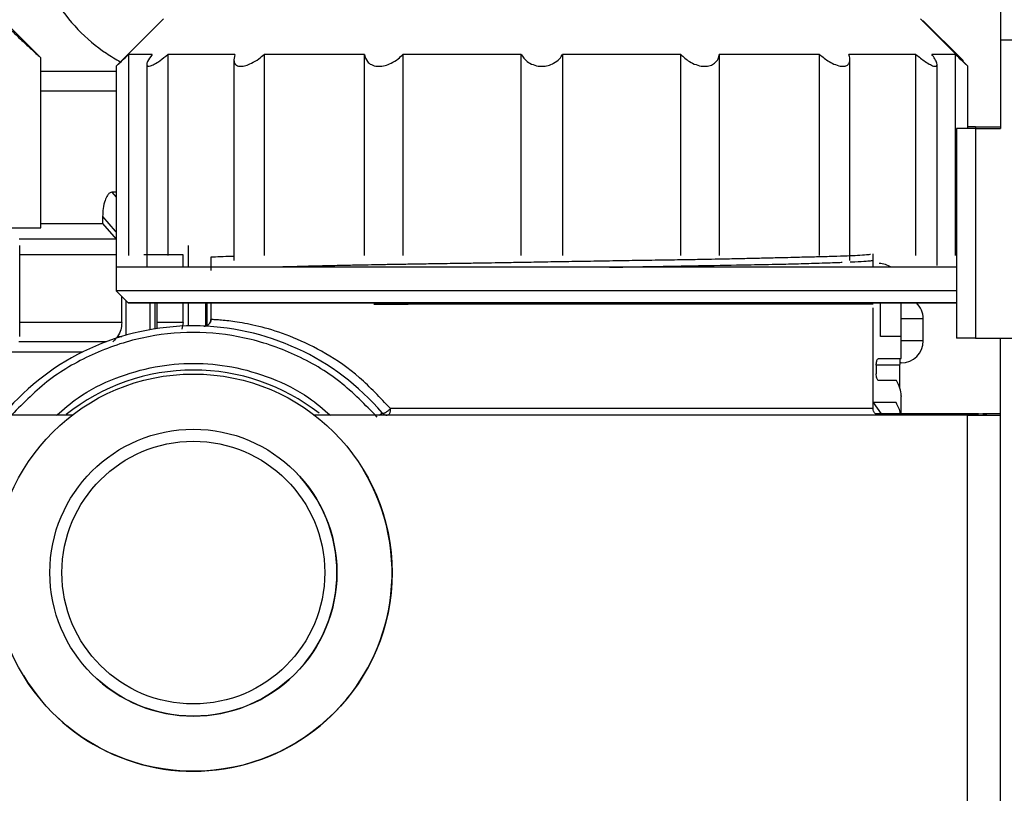
# Model space of a CAD drawing. Units: millimetres. Extents: x 50 to 2082, y 50 to 1435.
# Drawn here: x 1127 to 1202, y 1048 to 1106 of the extents above; entities that cross this region are included whole.
import ezdxf

# ---------------------------------------------------------------- set-up
doc = ezdxf.new("R2010")
doc.units = ezdxf.units.MM
doc.header["$LTSCALE"] = 5
doc.styles.add('SLDTEXTSTYLE0', font='TXT', dxfattribs={"width": 0.75})
doc.dimstyles.new('SLDDIMSTYLE4', dxfattribs={"dimtxt": 17.5, "dimasz": 16.51, "dimexe": 0, "dimexo": 0.0625, "dimgap": 4.375, "dimtad": 1, "dimdec": 0, "dimlfac": 0.6, "dimrnd": 1e-09, "dimzin": 12, "dimdsep": 46, "dimtxsty": 'SLDTEXTSTYLE0', "dimsah": 1, "dimcen": 0.09, "dimadec": 0, "dimazin": 3, "dimtfac": 1, "dimtdec": 0, "dimtmove": 0, "dimatfit": 0, "dimfxl": 1, "dimfrac": 2, "dimtolj": 1, "dimtzin": 12, "dimarcsym": 0})
doc.dimstyles.new('SLDDIMSTYLE5', dxfattribs={"dimtxt": 17.5, "dimasz": 16.51, "dimexe": 0, "dimexo": 0.0625, "dimgap": 4.375, "dimtad": 1, "dimdec": 0, "dimlfac": 0.6, "dimrnd": 1e-09, "dimzin": 12, "dimdsep": 46, "dimtxsty": 'SLDTEXTSTYLE0', "dimsah": 1, "dimcen": 0.09, "dimadec": 0, "dimazin": 3, "dimtol": 1, "dimtp": 2, "dimtm": 2, "dimtfac": 1, "dimtdec": 0, "dimtofl": 0, "dimtmove": 0, "dimatfit": 3, "dimfxl": 1, "dimfrac": 2, "dimtolj": 1, "dimarcsym": 0})

# ---------------------------------------------------------------- blocks, each defined once
blk = doc.blocks.new('_D_14')
at = {"color": 7, "linetype": 'Continuous', "lineweight": 0}
for p, q in [((1071.421, 1017.106), (1071.421, 1244.634)), ((1203.923, 1094.361), (1203.923, 1244.634)), ((1071.421, 1239.634), (1203.923, 1239.634))]:
    blk.add_line(p, q, dxfattribs=at)
at = {"color": 7, "linetype": 'Continuous', "lineweight": 18}
for points in [[(1071.421, 1239.634), (1087.931, 1237.094), (1087.931, 1242.174)], [(1203.923, 1239.634), (1187.413, 1242.174), (1187.413, 1237.094)]]:
    blk.add_solid(points, dxfattribs=at)
at = {"color": 7, "linetype": 'Continuous', "lineweight": 18, "char_height": 17.5, "attachment_point": 1, "style": 'SLDTEXTSTYLE0'}
for s, insert in [('±2', (1141.062, 1262.193)), ('80', (1108.639, 1262.193))]:
    blk.add_mtext(s, dxfattribs=dict(at, insert=insert))
blk = doc.blocks.new('_D_15')
at = {"color": 7, "linetype": 'Continuous', "lineweight": 0}
for p, q in [((1203.923, 1094.361), (1203.923, 1244.634)), ((1263.922, 1113.405), (1263.922, 1244.634)), ((1203.923, 1239.634), (1172.173, 1239.634)), ((1263.922, 1239.634), (1203.923, 1239.634)), ((1263.922, 1239.634), (1295.672, 1239.634))]:
    blk.add_line(p, q, dxfattribs=at)
at = {"color": 7, "linetype": 'Continuous', "lineweight": 18}
for points in [[(1203.923, 1239.634), (1187.413, 1242.174), (1187.413, 1237.094)], [(1263.922, 1239.634), (1280.432, 1237.094), (1280.432, 1242.174)]]:
    blk.add_solid(points, dxfattribs=at)
at = {"color": 7, "linetype": 'Continuous', "lineweight": 18, "insert": (1220.992, 1262.193), "char_height": 17.5, "attachment_point": 1, "style": 'SLDTEXTSTYLE0'}
blk.add_mtext('36', dxfattribs=at)

msp = doc.modelspace()

# ---------------------------------------------------------------- linework, layer by layer
at = {"color": 7, "linetype": 'Continuous', "lineweight": 25}
for p, q in [((1128.971, 1103.615), (1125.971, 1106.614)), ((1138.232, 1106.542), (1134.661, 1102.971)), ((1198.946, 1102.972), (1195.375, 1106.543)), ((1195.516, 1106.402), (1195.589, 1106.402)), ((1198.589, 1103.402), (1195.589, 1106.402)), ((1213.923, 1104.944), (1201.423, 1104.944)), ((1201.423, 1104.944), (1201.423, 1098.277)), ((1135.592, 1103.864), (1135.592, 1088.685)), ((1138.564, 1103.864), (1138.565, 1088.686)), ((1145.836, 1103.864), (1145.836, 1088.686)), ((1153.401, 1088.686), (1153.401, 1103.865)), ((1156.299, 1103.865), (1156.299, 1088.686)), ((1165.225, 1088.686), (1165.224, 1103.865)), ((1168.361, 1103.865), (1168.362, 1088.686)), ((1177.288, 1088.686), (1177.288, 1103.865)), ((1180.187, 1103.865), (1180.187, 1088.686)), ((1187.756, 1088.686), (1187.756, 1103.865)), ((1195.034, 1088.686), (1195.033, 1103.865)), ((1198.014, 1088.686), (1198.013, 1103.865)), ((1128.971, 1090.781), (1128.971, 1103.632)), ((1136.967, 1103.102), (1136.968, 1087.793)), ((1143.545, 1103.49), (1143.545, 1088.311)), ((1190.048, 1088.302), (1190.048, 1103.48)), ((1196.632, 1087.935), (1196.632, 1103.113)), ((1198.589, 1103.329), (1198.589, 1103.419)), ((1134.661, 1102.589), (1128.971, 1102.589)), ((1134.661, 1102.983), (1134.661, 1087.792)), ((1198.946, 1098.277), (1198.946, 1102.972)), ((1134.661, 1101.087), (1128.971, 1101.087)), ((1198.09, 1098.277), (1198.09, 1082.444)), ((1199.535, 1098.405), (1199.535, 1098.277)), ((1199.535, 1098.405), (1201.422, 1098.405)), ((1199.535, 1098.277), (1199.535, 1082.444)), ((1199.535, 1098.277), (1201.423, 1098.277)), ((1134.686, 1093.452), (1134.339, 1093.452)), ((1134.339, 1093.452), (1134.661, 1093.081)), ((1133.636, 1091.616), (1133.636, 1091.095)), ((1126.648, 1090.781), (1128.971, 1090.781)), ((1133.636, 1091.095), (1134.659, 1089.916)), ((1134.659, 1089.916), (1127.33, 1089.916)), ((1127.375, 1082.571), (1127.375, 1089.428)), ((1140.118, 1087.793), (1140.118, 1089.428)), ((1134.661, 1088.738), (1127.375, 1088.738)), ((1139.705, 1088.738), (1136.749, 1088.738)), ((1139.705, 1087.793), (1139.705, 1088.738)), ((1141.804, 1088.547), (1141.804, 1087.55)), ((1191.804, 1088.335), (1191.804, 1088.808)), ((1191.804, 1087.819), (1191.804, 1088.332)), ((1134.661, 1087.792), (1134.661, 1086.007)), ((1134.661, 1086.007), (1135.554, 1085.114)), ((1135.082, 1083.609), (1135.082, 1085.585)), ((1135.412, 1082.664), (1135.412, 1085.256)), ((1137.225, 1083.078), (1137.225, 1085.114)), ((1137.574, 1085.114), (1137.574, 1083.136)), ((1137.745, 1083.162), (1137.745, 1085.114)), ((1139.705, 1083.609), (1139.705, 1085.114)), ((1140.118, 1083.361), (1140.118, 1085.114)), ((1141.418, 1083.36), (1141.418, 1085.114)), ((1141.421, 1083.361), (1141.421, 1085.114)), ((1141.518, 1083.395), (1141.518, 1085.114)), ((1141.804, 1085.049), (1141.804, 1085.05)), ((1141.804, 1085.049), (1141.804, 1083.83)), ((1141.804, 1085.049), (1141.804, 1085.049)), ((1191.804, 1077.11), (1191.804, 1084.733)), ((1192.348, 1082.568), (1192.348, 1085.114)), ((1193.892, 1085.114), (1193.892, 1082.568)), ((1193.921, 1080.902), (1193.921, 1085.114)), ((1198.054, 1085.115), (1198.09, 1085.15)), ((1198.089, 1085.15), (1198.089, 1082.572)), ((1141.808, 1083.808), (1141.805, 1083.847)), ((1195.589, 1083.902), (1193.921, 1083.902)), ((1195.589, 1082.235), (1195.589, 1083.902)), ((1135.082, 1083.609), (1127.375, 1083.609)), ((1139.705, 1083.609), (1137.745, 1083.609)), ((1139.705, 1083.609), (1139.621, 1083.119)), ((1134.768, 1082.571), (1135.094, 1082.571)), ((1193.892, 1082.568), (1192.348, 1082.568)), ((1199.535, 1082.444), (1203.923, 1082.444)), ((1201.422, 1076.738), (1201.422, 1082.444)), ((1201.423, 929.111), (1201.423, 1082.444)), ((1133.892, 1082.165), (1127.312, 1082.165)), ((1195.589, 1082.235), (1193.921, 1082.235)), ((1126.596, 1081.402), (1132.137, 1081.402)), ((1192.228, 1080.902), (1193.921, 1080.902)), ((1192.038, 1080.402), (1192.038, 1079.735)), ((1193.807, 1080.402), (1192.038, 1080.402)), ((1193.807, 1080.402), (1193.807, 1078.73)), ((1193.922, 1080.568), (1193.81, 1080.568)), ((1193.569, 1079.235), (1192.228, 1079.235)), ((1193.92, 1078.092), (1193.92, 1078.037)), ((1193.921, 1076.735), (1193.921, 1078.037)), ((1193.532, 1077.568), (1191.804, 1077.568)), ((1192.427, 1076.735), (1191.833, 1077.568)), ((1131.329, 1076.611), (1083.729, 1076.611)), ((1198.923, 1076.611), (1149.642, 1076.611)), ((1154.539, 1076.611), (1154.748, 1076.79)), ((1199.756, 1076.614), (1155.128, 1076.614)), ((1155.128, 1076.611), (1155.128, 1076.614)), ((1199.754, 1076.735), (1191.982, 1076.735)), ((1193.921, 1076.735), (1199.756, 1076.735)), ((1198.923, 1076.611), (1201.423, 1076.611)), ((1198.923, 1045.027), (1198.923, 1076.611)), ((1199.756, 1076.735), (1199.756, 1076.735)), ((1199.756, 1076.614), (1199.863, 1076.611)), ((1199.756, 1076.611), (1199.756, 1076.614)), ((1200.081, 1076.738), (1201.423, 1076.738)), ((1147.767, 1072.751), (1147.767, 1072.751)), ((1153.31, 1072.51), (1153.31, 1072.51)), ((1127.661, 1056.95), (1127.661, 1056.95)), ((1133.204, 1056.709), (1133.204, 1056.709))]:
    msp.add_line(p, q, dxfattribs=at)
at = {"color": 7, "linetype": 'Continuous', "lineweight": 25, "flags": 128}
for points in [[(1137.365, 1103.864), (1137.001, 1103.864), (1136.678, 1103.864), (1136.395, 1103.864), (1136.152, 1103.864), (1135.95, 1103.864), (1135.789, 1103.864), (1135.67, 1103.864), (1135.592, 1103.864)], [(1143.618, 1103.864), (1142.868, 1103.864), (1142.15, 1103.864), (1141.465, 1103.864), (1140.814, 1103.864), (1140.198, 1103.864), (1139.617, 1103.864), (1139.072, 1103.864), (1138.564, 1103.864)], [(1153.401, 1103.865), (1152.379, 1103.865), (1151.376, 1103.865), (1150.394, 1103.865), (1149.433, 1103.865), (1148.496, 1103.865), (1147.583, 1103.865), (1146.696, 1103.864), (1145.836, 1103.864)], [(1165.224, 1103.865), (1164.085, 1103.865), (1162.95, 1103.865), (1161.82, 1103.865), (1160.697, 1103.865), (1159.581, 1103.865), (1158.475, 1103.865), (1157.381, 1103.865), (1156.299, 1103.865)], [(1177.288, 1103.865), (1176.206, 1103.865), (1175.111, 1103.865), (1174.005, 1103.865), (1172.89, 1103.865), (1171.766, 1103.865), (1170.636, 1103.865), (1169.5, 1103.865), (1168.361, 1103.865)], [(1187.756, 1103.865), (1186.895, 1103.865), (1186.007, 1103.865), (1185.094, 1103.865), (1184.156, 1103.865), (1183.195, 1103.865), (1182.213, 1103.865), (1181.209, 1103.865), (1180.187, 1103.865)], [(1195.033, 1103.865), (1194.525, 1103.865), (1193.98, 1103.865), (1193.398, 1103.865), (1192.781, 1103.865), (1192.129, 1103.865), (1191.444, 1103.865), (1190.725, 1103.865), (1189.975, 1103.865)], [(1198.013, 1103.865), (1197.935, 1103.865), (1197.815, 1103.865), (1197.654, 1103.865), (1197.451, 1103.865), (1197.207, 1103.865), (1196.923, 1103.865), (1196.599, 1103.865), (1196.235, 1103.865)], [(1133.636, 1091.616), (1134.583, 1090.523), (1134.661, 1090.433)], [(1128.971, 1091.095), (1129.314, 1091.095), (1130.277, 1091.095), (1131.192, 1091.095), (1132.059, 1091.095), (1132.874, 1091.095), (1133.636, 1091.095)], [(1137.103, 1087.793), (1136.536, 1087.793), (1136.042, 1087.793), (1135.621, 1087.793), (1135.276, 1087.793), (1135.007, 1087.793), (1134.814, 1087.792), (1134.699, 1087.792), (1134.661, 1087.792)], [(1144.068, 1087.793), (1142.98, 1087.793), (1141.95, 1087.793), (1140.98, 1087.793), (1140.072, 1087.793), (1139.228, 1087.793), (1138.451, 1087.793), (1137.742, 1087.793), (1137.103, 1087.793)], [(1154.493, 1087.793), (1153.051, 1087.793), (1151.642, 1087.793), (1150.27, 1087.793), (1148.937, 1087.793), (1147.647, 1087.793), (1146.404, 1087.793), (1145.21, 1087.793), (1144.068, 1087.793)], [(1166.793, 1087.793), (1165.216, 1087.793), (1163.642, 1087.793), (1162.077, 1087.793), (1160.522, 1087.793), (1158.983, 1087.793), (1157.463, 1087.793), (1155.965, 1087.793), (1154.493, 1087.793)], [(1179.094, 1087.794), (1177.622, 1087.794), (1176.124, 1087.794), (1174.603, 1087.794), (1173.064, 1087.794), (1171.509, 1087.794), (1169.943, 1087.794), (1168.37, 1087.793), (1166.793, 1087.793)], [(1189.524, 1087.794), (1188.381, 1087.794), (1187.186, 1087.794), (1185.942, 1087.794), (1184.652, 1087.794), (1183.319, 1087.794), (1181.946, 1087.794), (1180.537, 1087.794), (1179.094, 1087.794)], [(1196.496, 1087.793), (1195.856, 1087.793), (1195.146, 1087.793), (1194.368, 1087.793), (1193.523, 1087.793), (1192.615, 1087.794), (1191.644, 1087.794), (1190.613, 1087.794), (1189.524, 1087.794)], [(1198.09, 1087.793), (1197.981, 1087.793), (1197.559, 1087.793), (1197.064, 1087.793), (1196.496, 1087.793)], [(1198.09, 1086.008), (1197.851, 1086.008), (1196.5, 1086.008), (1194.64, 1086.008), (1192.305, 1086.008), (1189.532, 1086.008), (1186.371, 1086.008), (1182.875, 1086.008), (1179.105, 1086.008), (1175.123, 1086.008), (1171, 1086.008), (1166.804, 1086.008), (1162.609, 1086.008), (1158.485, 1086.008), (1154.503, 1086.008), (1150.733, 1086.007), (1147.237, 1086.007), (1144.075, 1086.007), (1141.303, 1086.007), (1138.967, 1086.007), (1137.108, 1086.007), (1135.756, 1086.007), (1134.936, 1086.007), (1134.661, 1086.007)], [(1192.008, 1085.114), (1193.867, 1085.114), (1195.675, 1085.114), (1196.989, 1085.114), (1197.786, 1085.115), (1198.054, 1085.115), (1197.786, 1085.115), (1196.989, 1085.115), (1195.675, 1085.115), (1193.867, 1085.115), (1191.596, 1085.115), (1188.901, 1085.115), (1185.828, 1085.115), (1182.429, 1085.115), (1178.763, 1085.115), (1174.892, 1085.115), (1170.883, 1085.115), (1166.804, 1085.115), (1162.725, 1085.115), (1158.716, 1085.115), (1154.845, 1085.115), (1151.179, 1085.115), (1147.78, 1085.115), (1144.707, 1085.114), (1142.012, 1085.114), (1139.741, 1085.114), (1137.933, 1085.114), (1136.619, 1085.114), (1135.821, 1085.114), (1135.554, 1085.114), (1135.554, 1085.114)], [(1135.554, 1085.114), (1135.821, 1085.114), (1136.618, 1085.114), (1137.932, 1085.114), (1139.74, 1085.114), (1141.693, 1085.114)], [(1141.562, 1085.114), (1141.217, 1085.114), (1140.408, 1085.114), (1140.137, 1085.114), (1140.408, 1085.114), (1141.217, 1085.114), (1142.547, 1085.114), (1144.37, 1085.114), (1146.651, 1085.114), (1149.341, 1085.114), (1152.387, 1085.115), (1155.726, 1085.115), (1159.291, 1085.115), (1163.009, 1085.115), (1166.804, 1085.115), (1170.599, 1085.115), (1174.317, 1085.115), (1177.882, 1085.115), (1181.221, 1085.115), (1184.267, 1085.115), (1186.957, 1085.115), (1189.237, 1085.115), (1191.061, 1085.115), (1192.39, 1085.115), (1193.199, 1085.115), (1193.47, 1085.115), (1193.199, 1085.114), (1192.39, 1085.114), (1192.03, 1085.114)], [(1200.383, 1076.611), (1200.079, 1076.702), (1199.754, 1076.734)]]:
    msp.add_lwpolyline(points, dxfattribs=at)
at = {"color": 7, "linetype": 'Continuous', "lineweight": 25}
for radius in [15, 10.833, 9.92]:
    msp.add_circle((1140.486, 1064.73), radius, dxfattribs=at)
for centre, radius, start, end in [((1192.254, 1086.402), 1.667, 56.63672, 90), ((1193.922, 1083.902), 1.667, 0, 46.69159), ((1141.304, 1083.847), 0.5, 310.88427, 0.00003), ((1140.489, 1064.614), 18.75, 40.49266, 139.50734), ((1141.305, 1083.847), 0.5, 267.57172, 310.88427), ((1193.922, 1082.235), 1.667, 270, 0), ((1140.489, 1064.614), 15.417, 90, 128.58225), ((1140.489, 1064.614), 15.417, 52.0201, 90), ((1155.128, 1077.114), 0.5, 220.49266, 270.00016), ((1140.486, 1064.73), 10.833, 227.76755, 47.76755), ((1140.486, 1064.73), 15, 351.17387, 31.2421), ((1140.486, 1064.73), 15, 211.2421, 351.17387)]:
    msp.add_arc(centre, radius, start, end, dxfattribs=at)
for centre, start_param, end_param in [((1166.421, 1078.06), 0.004385, 0.160125), ((1166.421, 1076.335), 0.054332, 0.168212)]:
    msp.add_ellipse(centre, major_axis=(27.5, 0), ratio=0.267949, start_param=start_param, end_param=end_param, dxfattribs=at)
for points, knots in [([(1127.688, 1113.055), (1128.359, 1111.303), (1129.699, 1107.798), (1132.67, 1104.678), (1134.626, 1103.506), (1134.982, 1103.293)], [0, 0, 0, 0, 0.449971, 0.89988, 1, 1, 1, 1]), ([(1126.648, 1105.781), (1126.949, 1105.489), (1127.515, 1104.94), (1128.233, 1104.277), (1128.698, 1103.857), (1128.943, 1103.639), (1128.949, 1103.634), (1128.951, 1103.632)], [0, 0, 0, 0, 0.285358, 0.536025, 0.728151, 0.885783, 1, 1, 1, 1]), ([(1134.674, 1102.984), (1134.675, 1102.985), (1134.678, 1102.987), (1134.827, 1103.128), (1135.122, 1103.41), (1135.423, 1103.7), (1135.592, 1103.864)], [0, 0, 0, 0, 0.150671, 0.356493, 0.637426, 1, 1, 1, 1]), ([(1137.365, 1103.864), (1137.234, 1103.673), (1137.024, 1103.366), (1136.942, 1103.072), (1137.022, 1102.955), (1137.24, 1102.982), (1137.557, 1103.125), (1138.012, 1103.411), (1138.365, 1103.701), (1138.564, 1103.864)], [0, 0, 0, 0, 0.2111535, 0.3390938, 0.4679908, 0.5775167, 0.6798991, 0.8196442, 1, 1, 1, 1]), ([(1143.618, 1103.864), (1143.574, 1103.673), (1143.504, 1103.367), (1143.663, 1103.072), (1143.879, 1102.98), (1144.144, 1102.966), (1144.442, 1103.014), (1144.919, 1103.207), (1145.404, 1103.502), (1145.703, 1103.753), (1145.836, 1103.864)], [0, 0, 0, 0, 0.2110732, 0.3389648, 0.4678128, 0.4996452, 0.6118957, 0.7236738, 0.8776836, 1, 1, 1, 1]), ([(1153.401, 1103.865), (1153.451, 1103.674), (1153.531, 1103.367), (1153.907, 1103.073), (1154.242, 1102.98), (1154.597, 1102.966), (1154.958, 1103.014), (1155.472, 1103.207), (1155.937, 1103.502), (1156.188, 1103.753), (1156.299, 1103.865)], [0, 0, 0, 0, 0.2110732, 0.3389648, 0.4678128, 0.4996452, 0.6118957, 0.7236738, 0.8776836, 1, 1, 1, 1]), ([(1165.224, 1103.865), (1165.36, 1103.674), (1165.579, 1103.367), (1166.114, 1103.073), (1166.517, 1102.98), (1166.908, 1102.966), (1167.277, 1103.015), (1167.749, 1103.207), (1168.125, 1103.502), (1168.289, 1103.754), (1168.361, 1103.865)], [0, 0, 0, 0, 0.211073, 0.338965, 0.467813, 0.499645, 0.611896, 0.723674, 0.877684, 1, 1, 1, 1]), ([(1177.288, 1103.865), (1177.489, 1103.674), (1177.813, 1103.367), (1178.426, 1103.073), (1178.836, 1102.98), (1179.203, 1102.966), (1179.525, 1103.015), (1179.883, 1103.208), (1180.112, 1103.502), (1180.164, 1103.754), (1180.187, 1103.865)], [0, 0, 0, 0, 0.211073, 0.338965, 0.467813, 0.499645, 0.611896, 0.723674, 0.877684, 1, 1, 1, 1]), ([(1187.756, 1103.865), (1187.992, 1103.674), (1188.371, 1103.367), (1188.969, 1103.073), (1189.323, 1102.98), (1189.61, 1102.966), (1189.835, 1103.015), (1190.025, 1103.207), (1190.073, 1103.502), (1190.005, 1103.754), (1189.975, 1103.865)], [0, 0, 0, 0, 0.211073, 0.338965, 0.467813, 0.499645, 0.611896, 0.723674, 0.877684, 1, 1, 1, 1]), ([(1195.033, 1103.865), (1195.268, 1103.674), (1195.645, 1103.367), (1196.137, 1103.073), (1196.382, 1102.98), (1196.545, 1102.966), (1196.639, 1103.014), (1196.632, 1103.207), (1196.491, 1103.502), (1196.313, 1103.753), (1196.235, 1103.865)], [0, 0, 0, 0, 0.211073, 0.338965, 0.467813, 0.499645, 0.611896, 0.723674, 0.877684, 1, 1, 1, 1]), ([(1198.013, 1103.865), (1198.211, 1103.674), (1198.527, 1103.369), (1198.843, 1103.069), (1198.927, 1102.99), (1198.952, 1102.966), (1198.945, 1102.973), (1198.945, 1102.973)], [0, 0, 0, 0, 0.420424, 0.675163, 0.931808, 0.995213, 1, 1, 1, 1]), ([(1199.535, 1098.405), (1199.33, 1098.405), (1199.115, 1098.405), (1198.953, 1098.405), (1198.946, 1098.405)], [0, 0, 0, 0, 0.9561669, 1, 1, 1, 1]), ([(1134.339, 1093.452), (1134.277, 1093.439), (1134.153, 1093.412), (1133.967, 1093.196), (1133.788, 1092.81), (1133.66, 1092.252), (1133.644, 1091.823), (1133.636, 1091.616)], [0, 0, 0, 0, 0.1445926, 0.288622, 0.4845644, 0.7510125, 1, 1, 1, 1]), ([(1143.545, 1088.612), (1143.509, 1088.611), (1142.741, 1088.589), (1142.261, 1088.568), (1141.804, 1088.547)], [0, 0, 0, 0, 0.046389, 1, 1, 1, 1]), ([(1191.615, 1088.76), (1191.524, 1088.747), (1191.322, 1088.719), (1190.694, 1088.677), (1189.851, 1088.639), (1188.825, 1088.605), (1187.611, 1088.573), (1186.158, 1088.536), (1184.699, 1088.499), (1183.231, 1088.465), (1181.966, 1088.436), (1180.753, 1088.409), (1179.495, 1088.384), (1178.073, 1088.36), (1176.321, 1088.332), (1174.381, 1088.303), (1172.419, 1088.272), (1170.497, 1088.241), (1168.628, 1088.21), (1166.853, 1088.18), (1165.248, 1088.151), (1163.889, 1088.128), (1162.816, 1088.109), (1162.143, 1088.098), (1161.415, 1088.087), (1160.651, 1088.076), (1159.578, 1088.06), (1158.48, 1088.043), (1157.29, 1088.025), (1156.097, 1088.006), (1154.988, 1087.987), (1153.946, 1087.968), (1153.126, 1087.953), (1152.458, 1087.939), (1151.855, 1087.926), (1151.094, 1087.909), (1150.169, 1087.888), (1148.928, 1087.858), (1147.597, 1087.824), (1146.743, 1087.803), (1146.363, 1087.793)], [0, 0, 0, 0, 0.036865, 0.081362, 0.118008, 0.158403, 0.198798, 0.234249, 0.279723, 0.306743, 0.333763, 0.360783, 0.380667, 0.407569, 0.441489, 0.476388, 0.51002, 0.542386, 0.573485, 0.603323, 0.630582, 0.653183, 0.671125, 0.684409, 0.687155, 0.708024, 0.723382, 0.742483, 0.765325, 0.786653, 0.807237, 0.827076, 0.846171, 0.855423, 0.867187, 0.883087, 0.903122, 0.927291, 0.967718, 1, 1, 1, 1]), ([(1190.061, 1088.195), (1190.067, 1088.195), (1190.201, 1088.201), (1190.689, 1088.221), (1191.186, 1088.248), (1191.526, 1088.276), (1191.683, 1088.294), (1191.78, 1088.313), (1191.796, 1088.326), (1191.803, 1088.332)], [0, 0, 0, 0, 0.0053441, 0.1153532, 0.4668975, 0.6061029, 0.7413065, 0.8726056, 1, 1, 1, 1]), ([(1171.911, 1087.794), (1172.357, 1087.801), (1173.871, 1087.827), (1176.238, 1087.873), (1179.312, 1087.928), (1182.035, 1087.973), (1184.322, 1088.017), (1186.06, 1088.059), (1187.657, 1088.105), (1188.802, 1088.144), (1189.353, 1088.167), (1189.475, 1088.172)], [0, 0, 0, 0, 0.058418, 0.198331, 0.32286, 0.497031, 0.618473, 0.716339, 0.827673, 0.961702, 1, 1, 1, 1]), ([(1142.078, 1085.114), (1142.01, 1085.105), (1141.848, 1085.084), (1141.82, 1085.063), (1141.804, 1085.05)], [0, 0, 0, 0, 0.415692, 1, 1, 1, 1]), ([(1154.121, 1085.001), (1155.253, 1085.008), (1156.966, 1085.019), (1159.185, 1085.032), (1160.757, 1085.039), (1162.25, 1085.046), (1163.78, 1085.053), (1165.467, 1085.061), (1167.264, 1085.07), (1169.228, 1085.079), (1171.053, 1085.089), (1172.697, 1085.098), (1174.12, 1085.106), (1175.066, 1085.112), (1175.535, 1085.114), (1175.644, 1085.115)], [0, 0, 0, 0, 0.1736279, 0.2626694, 0.316301, 0.3937558, 0.4683485, 0.5241543, 0.6213385, 0.7091766, 0.7876315, 0.8675473, 0.9331972, 0.9845279, 1, 1, 1, 1]), ([(1154.121, 1085.001), (1155.346, 1085.025), (1157.058, 1085.059), (1159.184, 1085.097), (1160.014, 1085.11), (1160.314, 1085.115)], [0, 0, 0, 0, 0.616174, 0.861118, 1, 1, 1, 1]), ([(1141.804, 1083.843), (1141.798, 1083.781), (1141.788, 1083.687), (1141.721, 1083.567), (1141.673, 1083.502), (1141.637, 1083.476), (1141.63, 1083.471)], [0, 0, 0, 0, 0.468646, 0.707762, 0.944432, 1, 1, 1, 1]), ([(1155.357, 1077.114), (1154.594, 1077.934), (1153.046, 1079.598), (1150.468, 1081.35), (1148.007, 1082.552), (1145.846, 1083.258), (1144.088, 1083.627), (1142.991, 1083.764), (1142.325, 1083.818), (1141.909, 1083.842), (1141.841, 1083.845), (1141.805, 1083.847)], [0, 0, 0, 0, 0.123852, 0.251262, 0.37658, 0.501442, 0.625807, 0.751132, 0.818685, 0.901641, 1, 1, 1, 1]), ([(1135.082, 1083.609), (1135.068, 1083.42), (1135.039, 1083.043), (1134.858, 1082.728), (1134.768, 1082.571)], [0, 0, 0, 0, 0.501329, 1, 1, 1, 1]), ([(1154.368, 1076.465), (1153.463, 1077.4), (1151.633, 1079.293), (1148.184, 1081.313), (1144.417, 1082.585), (1140.489, 1083.002), (1136.56, 1082.585), (1132.794, 1081.313), (1129.345, 1079.293), (1127.514, 1077.4), (1126.61, 1076.465)], [0, 0, 0, 0, 0.12353, 0.25, 0.37647, 0.5, 0.62353, 0.75, 0.87647, 1, 1, 1, 1]), ([(1134.768, 1082.571), (1134.67, 1082.443), (1134.552, 1082.289), (1134.416, 1082.183), (1134.394, 1082.165)], [0, 0, 0, 0, 0.835189, 1, 1, 1, 1]), ([(1192.038, 1080.402), (1192.04, 1080.455), (1192.044, 1080.562), (1192.074, 1080.705), (1192.118, 1080.818), (1192.172, 1080.889), (1192.21, 1080.898), (1192.228, 1080.902)], [0, 0, 0, 0, 0.197121, 0.394029, 0.596818, 0.812755, 1, 1, 1, 1]), ([(1193.848, 1080.902), (1193.844, 1080.896), (1193.835, 1080.885), (1193.823, 1080.798), (1193.813, 1080.671), (1193.807, 1080.53), (1193.807, 1080.438), (1193.807, 1080.402)], [0, 0, 0, 0, 0.215503, 0.43101, 0.646379, 0.861107, 1, 1, 1, 1]), ([(1130.147, 1076.611), (1130.677, 1077.073), (1132.016, 1078.239), (1134.562, 1079.482), (1137.516, 1080.351), (1140.489, 1080.618), (1143.462, 1080.351), (1146.416, 1079.482), (1148.962, 1078.239), (1150.301, 1077.073), (1150.831, 1076.611)], [0, 0, 0, 0, 0.0929946, 0.2350106, 0.3713581, 0.5, 0.6286419, 0.7649894, 0.9070054, 1, 1, 1, 1]), ([(1192.228, 1079.235), (1192.206, 1079.241), (1192.162, 1079.253), (1192.102, 1079.349), (1192.059, 1079.488), (1192.04, 1079.627), (1192.038, 1079.709), (1192.038, 1079.735)], [0, 0, 0, 0, 0.233522, 0.467261, 0.693817, 0.905477, 1, 1, 1, 1]), ([(1154.748, 1076.79), (1154.761, 1076.78), (1154.783, 1076.765), (1154.843, 1076.769), (1154.913, 1076.789), (1155.002, 1076.832), (1155.093, 1076.885), (1155.187, 1076.956), (1155.277, 1077.031), (1155.331, 1077.087), (1155.357, 1077.114)], [0, 0, 0, 0, 0.147969, 0.249968, 0.390704, 0.499969, 0.641903, 0.749972, 0.876817, 1, 1, 1, 1]), ([(1155.357, 1077.114), (1155.355, 1077.057), (1155.351, 1076.966), (1155.325, 1076.847), (1155.284, 1076.738), (1155.218, 1076.637), (1155.158, 1076.622), (1155.128, 1076.614)], [0, 0, 0, 0, 0.2183923, 0.3483821, 0.5007806, 0.7503891, 1, 1, 1, 1]), ([(1191.799, 1077.114), (1191.744, 1077.114), (1191.631, 1077.114), (1190.683, 1077.114), (1189.185, 1077.114), (1187.12, 1077.114), (1184.554, 1077.114), (1181.547, 1077.114), (1178.175, 1077.114), (1174.521, 1077.114), (1170.676, 1077.114), (1166.734, 1077.114), (1162.799, 1077.114), (1158.943, 1077.114), (1156.552, 1077.114), (1155.357, 1077.114)], [0, 0, 0, 0, 0.075915, 0.152922, 0.229929, 0.306936, 0.383944, 0.460951, 0.537958, 0.614965, 0.691972, 0.768979, 0.845986, 0.922993, 1, 1, 1, 1]), ([(1192.304, 1076.614), (1192.241, 1076.621), (1192.144, 1076.631), (1192.028, 1076.694), (1191.948, 1076.758), (1191.883, 1076.838), (1191.821, 1076.955), (1191.81, 1077.051), (1191.804, 1077.114)], [0, 0, 0, 0, 0.239548, 0.368426, 0.500019, 0.631609, 0.760481, 1, 1, 1, 1])]:
    msp.add_open_spline(points, degree=3, knots=knots, dxfattribs=at)
for points in [[(1201.422, 1108.405), (1201.422, 1108.355), (1201.422, 1108.255), (1201.422, 1107.484), (1201.422, 1106.382), (1201.422, 1105.509), (1201.422, 1105.072)], [(1201.423, 1108.277), (1201.423, 1108.227), (1201.423, 1108.127), (1201.423, 1107.356), (1201.423, 1106.255), (1201.423, 1105.381), (1201.423, 1104.944)], [(1199.535, 1098.277), (1199.34, 1098.277), (1198.949, 1098.277), (1198.478, 1098.277), (1198.152, 1098.277), (1198.11, 1098.277), (1198.09, 1098.277)], [(1191.803, 1085.001), (1191.616, 1085.001), (1191.244, 1085.001), (1188.565, 1085.001), (1184.526, 1085.001), (1179.25, 1085.001), (1173.13, 1085.001), (1166.594, 1085.001), (1160.011, 1085.001), (1156.084, 1085.001), (1154.121, 1085.001)], [(1199.535, 1082.444), (1199.34, 1082.444), (1198.949, 1082.444), (1198.478, 1082.444), (1198.152, 1082.444), (1198.11, 1082.444), (1198.09, 1082.444)]]:
    msp.add_open_spline(points, degree=3, dxfattribs=at)

# ---------------------------------------------------------------- dimensions: what is measured, and where the dimension line sits
at = {"color": 7, "linetype": 'Continuous', "lineweight": 18}
for p1, dimstyle, picture, middle in [((1071.421, 1012.106), 'SLDDIMSTYLE5', '_D_14', (1137.672, 1239.634)), ((1263.922, 1108.405), 'SLDDIMSTYLE4', '_D_15', (1233.923, 1239.634))]:
    dim = msp.add_linear_dim(base=(1203.923, 1239.634), p1=p1, p2=(1203.923, 1089.361), dimstyle=dimstyle, dxfattribs=at)
    dim.commit()
    dim.dimension.update_dxf_attribs({"geometry": picture, "text_midpoint": middle, "dimtype": 160})

doc.saveas('drawing.dxf')
